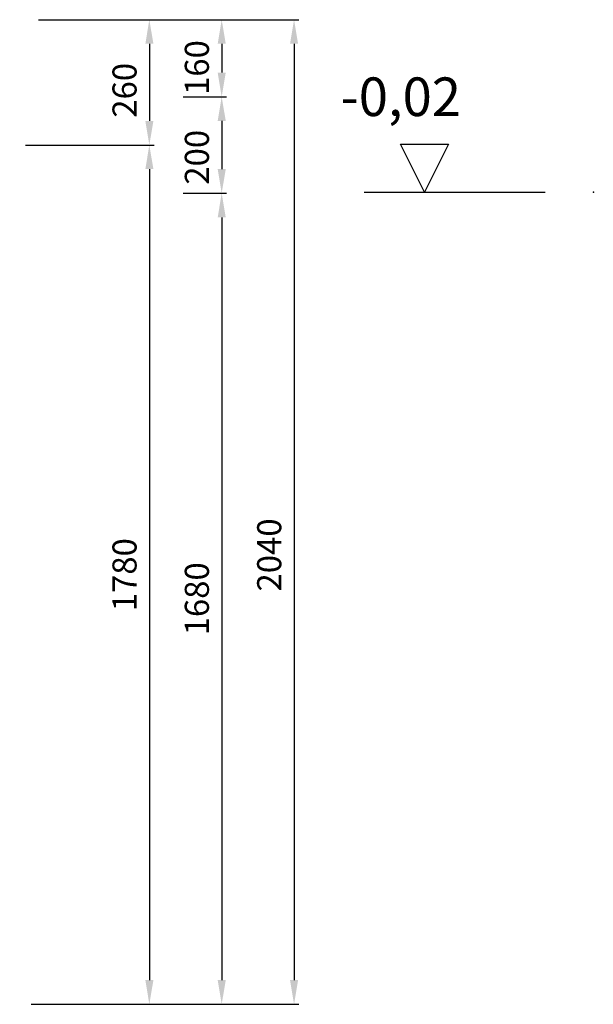
# Model space of a CAD drawing. Units: millimetres. Extents: x -76279 to -71420, y 57320 to 63940.
# Drawn here: x -72610 to -71420, y 61145 to 63185 of the extents above; entities that cross this region are included whole.
import ezdxf

# ---------------------------------------------------------------- set-up
doc = ezdxf.new("R2010")
doc.units = ezdxf.units.MM
doc.layers.add('4 WYMIAR', color=1, linetype='Continuous', lineweight=9)
doc.layers.add('opis baza rys', color=1, linetype='Continuous')
doc.layers.add('zbiornik', color=3, linetype='Continuous')
doc.dimstyles.new('ISO ZBIORNIKI', dxfattribs={"dimtxt": 50, "dimasz": 50, "dimexe": 10, "dimexo": 70, "dimgap": 20, "dimtad": 1, "dimdec": 0, "dimtxsty": 'Standard', "dimcen": 2.5, "dimclrt": 2, "dimadec": 0, "dimazin": 0, "dimtfac": 1, "dimtdec": 0, "dimtmove": 0, "dimatfit": 3, "dimfxl": 1, "dimarcsym": 0})

# ---------------------------------------------------------------- blocks, each defined once
blk = doc.blocks.new('poziom')
at = {"layer": 'opis baza rys'}
for p, q in [((-350, 0), (-400, 100)), ((-400, 100), (-300, 100)), ((-300, 100), (-350, 0)), ((-475, 0), (-100, 0))]:
    blk.add_line(p, q, dxfattribs=at)
blk.add_point((0, 0), dxfattribs=at)
blk = doc.blocks.new('*D126')
at = {"layer": '4 WYMIAR', "color": 0, "lineweight": -2, "transparency": 16777216}
for p, q in [((-72570.8, 63185.4), (-72030.8, 63185.4)), ((-72040.8, 63135.4), (-72040.8, 61195.4)), ((-72585.8, 61145.4), (-72030.8, 61145.4))]:
    blk.add_line(p, q, dxfattribs=at)
at = {"layer": '4 WYMIAR', "color": 0, "transparency": 16777216}
for points in [[(-72049.1, 63135.4), (-72032.4, 63135.4), (-72040.8, 63185.4)], [(-72049.1, 61195.4), (-72032.4, 61195.4), (-72040.8, 61145.4)]]:
    blk.add_solid(points, dxfattribs=at)
at = {"layer": 'Defpoints', "color": 0, "transparency": 16777216}
for p in [(-72640.8, 63185.4), (-72655.8, 61145.4), (-72040.8, 61145.4)]:
    blk.add_point(p, dxfattribs=at)
at = {"layer": '4 WYMIAR', "color": 2, "transparency": 16777216, "insert": (-72085.8, 62076.4), "char_height": 50, "attachment_point": 5, "rotation": 90}
blk.add_mtext('2040', dxfattribs=at)
blk = doc.blocks.new('*D127')
at = {"layer": '4 WYMIAR', "color": 0, "lineweight": -2, "transparency": 16777216}
for p, q in [((-72570.8, 63185.4), (-72330.8, 63185.4)), ((-72340.8, 63135.4), (-72340.8, 62975.7)), ((-72597.7, 62925.7), (-72330.8, 62925.7))]:
    blk.add_line(p, q, dxfattribs=at)
at = {"layer": '4 WYMIAR', "color": 0, "transparency": 16777216}
for points in [[(-72349.1, 63135.4), (-72332.4, 63135.4), (-72340.8, 63185.4)], [(-72349.1, 62975.7), (-72332.4, 62975.7), (-72340.8, 62925.7)]]:
    blk.add_solid(points, dxfattribs=at)
at = {"layer": 'Defpoints', "color": 0, "transparency": 16777216}
for p in [(-72640.8, 63185.4), (-72667.7, 62925.7), (-72340.8, 62925.7)]:
    blk.add_point(p, dxfattribs=at)
at = {"layer": '4 WYMIAR', "color": 2, "transparency": 16777216, "insert": (-72385.8, 63039.1), "char_height": 50, "attachment_point": 5, "rotation": 90}
blk.add_mtext('260', dxfattribs=at)
blk = doc.blocks.new('*D128')
at = {"layer": '4 WYMIAR', "color": 0, "lineweight": -2, "transparency": 16777216}
for p, q in [((-72597.7, 62925.7), (-72330.8, 62925.7)), ((-72340.8, 62875.7), (-72340.8, 61195.4)), ((-72585.8, 61145.4), (-72330.8, 61145.4))]:
    blk.add_line(p, q, dxfattribs=at)
at = {"layer": '4 WYMIAR', "color": 0, "transparency": 16777216}
for points in [[(-72349.1, 62875.7), (-72332.4, 62875.7), (-72340.8, 62925.7)], [(-72349.1, 61195.4), (-72332.4, 61195.4), (-72340.8, 61145.4)]]:
    blk.add_solid(points, dxfattribs=at)
at = {"layer": 'Defpoints', "color": 0, "transparency": 16777216}
for p in [(-72667.7, 62925.7), (-72655.8, 61145.4), (-72340.8, 61145.4)]:
    blk.add_point(p, dxfattribs=at)
at = {"layer": '4 WYMIAR', "color": 2, "transparency": 16777216, "insert": (-72385.8, 62035.5), "char_height": 50, "attachment_point": 5, "rotation": 90}
blk.add_mtext('1780', dxfattribs=at)
blk = doc.blocks.new('*D129')
at = {"layer": '4 WYMIAR', "color": 0, "lineweight": -2, "transparency": 16777216}
for p, q in [((-72270.8, 63025.7), (-72180.8, 63025.7)), ((-72190.8, 62975.7), (-72190.8, 62875.7)), ((-72270.8, 62825.7), (-72180.8, 62825.7))]:
    blk.add_line(p, q, dxfattribs=at)
at = {"layer": '4 WYMIAR', "color": 0, "transparency": 16777216}
for points in [[(-72199.1, 62975.7), (-72182.4, 62975.7), (-72190.8, 63025.7)], [(-72199.1, 62875.7), (-72182.4, 62875.7), (-72190.8, 62825.7)]]:
    blk.add_solid(points, dxfattribs=at)
at = {"layer": 'Defpoints', "color": 0, "transparency": 16777216}
for p in [(-72340.8, 63025.7), (-72340.8, 62825.7), (-72190.8, 62825.7)]:
    blk.add_point(p, dxfattribs=at)
at = {"layer": '4 WYMIAR', "color": 2, "transparency": 16777216, "insert": (-72235.8, 62900.3), "char_height": 50, "attachment_point": 5, "rotation": 90}
blk.add_mtext('200', dxfattribs=at)
blk = doc.blocks.new('*D130')
at = {"layer": '4 WYMIAR', "color": 0, "lineweight": -2, "transparency": 16777216}
for p, q in [((-72570.8, 63185.4), (-72180.8, 63185.4)), ((-72190.8, 63135.4), (-72190.8, 63075.7)), ((-72270.8, 63025.7), (-72180.8, 63025.7))]:
    blk.add_line(p, q, dxfattribs=at)
at = {"layer": '4 WYMIAR', "color": 0, "transparency": 16777216}
for points in [[(-72199.1, 63135.4), (-72182.4, 63135.4), (-72190.8, 63185.4)], [(-72199.1, 63075.7), (-72182.4, 63075.7), (-72190.8, 63025.7)]]:
    blk.add_solid(points, dxfattribs=at)
at = {"layer": 'Defpoints', "color": 0, "transparency": 16777216}
for p in [(-72640.8, 63185.4), (-72340.8, 63025.7), (-72190.8, 63025.7)]:
    blk.add_point(p, dxfattribs=at)
at = {"layer": '4 WYMIAR', "color": 2, "transparency": 16777216, "insert": (-72235.8, 63086.2), "char_height": 50, "attachment_point": 5, "rotation": 90}
blk.add_mtext('160', dxfattribs=at)
blk = doc.blocks.new('*D131')
at = {"layer": '4 WYMIAR', "color": 0, "lineweight": -2, "transparency": 16777216}
for p, q in [((-72270.8, 62825.7), (-72180.8, 62825.7)), ((-72190.8, 62775.7), (-72190.8, 61195.4)), ((-72585.8, 61145.4), (-72180.8, 61145.4))]:
    blk.add_line(p, q, dxfattribs=at)
at = {"layer": '4 WYMIAR', "color": 0, "transparency": 16777216}
for points in [[(-72199.1, 62775.7), (-72182.4, 62775.7), (-72190.8, 62825.7)], [(-72199.1, 61195.4), (-72182.4, 61195.4), (-72190.8, 61145.4)]]:
    blk.add_solid(points, dxfattribs=at)
at = {"layer": 'Defpoints', "color": 0, "transparency": 16777216}
for p in [(-72340.8, 62825.7), (-72655.8, 61145.4), (-72190.8, 61145.4)]:
    blk.add_point(p, dxfattribs=at)
at = {"layer": '4 WYMIAR', "color": 2, "transparency": 16777216, "insert": (-72235.8, 61985.5), "char_height": 50, "attachment_point": 5, "rotation": 90}
blk.add_mtext('1680', dxfattribs=at)

msp = doc.modelspace()

# ---------------------------------------------------------------- block references
at = {"layer": 'zbiornik'}
msp.add_blockref('poziom', (-71420.2, 62827.7), dxfattribs=at)

# ---------------------------------------------------------------- texts
at = {"layer": 'opis baza rys', "insert": (-71944.5, 63065.7), "char_height": 80, "width": 573.963, "attachment_point": 1}
msp.add_mtext('-0,02', dxfattribs=at)

# ---------------------------------------------------------------- dimensions: what is measured, and where the dimension line sits
at = {"layer": '4 WYMIAR', "color": 1}
dim = msp.add_linear_dim(base=(-72340.8, 62925.7), p1=(-72640.8, 63185.4), p2=(-72667.7, 62925.7), angle=90, dimstyle='ISO ZBIORNIKI', dxfattribs=at)
dim.commit()
dim.dimension.update_dxf_attribs({"geometry": '*D127', "text_midpoint": (-72340.8, 63039.1), "dimtype": 160})
at = {"layer": '4 WYMIAR'}
for base, p1, p2, picture, middle in [((-72040.8, 61145.4), (-72640.8, 63185.4), (-72655.8, 61145.4), '*D126', (-72040.8, 62076.4)), ((-72190.8, 63025.7), (-72640.8, 63185.4), (-72340.8, 63025.7), '*D130', (-72190.8, 63086.2)), ((-72190.8, 62825.7), (-72340.8, 63025.7), (-72340.8, 62825.7), '*D129', (-72190.8, 62900.3))]:
    dim = msp.add_linear_dim(base=base, p1=p1, p2=p2, angle=90, dimstyle='ISO ZBIORNIKI', dxfattribs=at)
    dim.commit()
    dim.dimension.update_dxf_attribs({"geometry": picture, "text_midpoint": middle, "dimtype": 160})
for base, p1, picture, middle in [((-72340.8, 61145.4), (-72667.7, 62925.7), '*D128', (-72385.8, 62035.5)), ((-72190.8, 61145.4), (-72340.8, 62825.7), '*D131', (-72235.8, 61985.5))]:
    dim = msp.add_linear_dim(base=base, p1=p1, p2=(-72655.8, 61145.4), angle=90, dimstyle='ISO ZBIORNIKI', dxfattribs=at)
    dim.commit()
    dim.dimension.update_dxf_attribs({"geometry": picture, "text_midpoint": middle})

doc.saveas('drawing.dxf')
